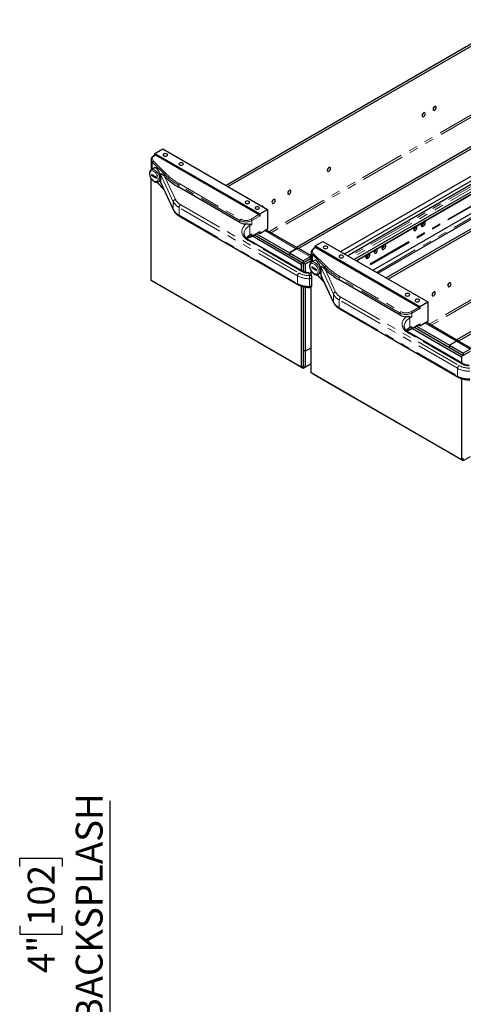
# Model space of a CAD drawing. Units: inches. Extents: x 1 to 135, y 1 to 86.
# Drawn here: x 67 to 77, y 51 to 73 of the extents above; entities that cross this region are included whole.
import ezdxf

# ---------------------------------------------------------------- set-up
doc = ezdxf.new("R2010")
doc.units = ezdxf.units.IN
doc.header["$LTSCALE"] = 4
doc.header["$MEASUREMENT"] = 0
doc.linetypes.add('PHANTOM', pattern=[0.5, 0.25, -0.05, 0.05, -0.05, 0.05, -0.05])
doc.layers.add('DIM', color=12, linetype='Continuous')
doc.styles.add('SLDTEXTSTYLE2', font='TXT', dxfattribs={"width": 0.75})
doc.dimstyles.new('SLDDIMSTYLE0', dxfattribs={"dimtxt": 0.6, "dimasz": 0.52, "dimexe": 0, "dimexo": 0.0625, "dimgap": 0.15, "dimtad": 1, "dimdec": 6, "dimrnd": 1e-09, "dimzin": 12, "dimdsep": 46, "dimlunit": 5, "dimtxsty": 'SLDTEXTSTYLE2', "dimsah": 1, "dimcen": 0.09, "dimadec": 0, "dimazin": 3, "dimtfac": 1, "dimtdec": 6, "dimtofl": 0, "dimtmove": 0, "dimatfit": 3, "dimfxl": 1, "dimfrac": 2, "dimtolj": 1, "dimtzin": 12, "dimarcsym": 0})

# ---------------------------------------------------------------- blocks, each defined once
blk = doc.blocks.new('_D_12')
at = {"layer": 'DIM'}
for p, q in [((69.495, 50.291), (69.495, 55.695)), ((67.469, 54.23), (67.469, 54.413)), ((67.469, 54.413), (68.421, 54.413)), ((68.421, 54.413), (68.421, 54.23)), ((67.469, 52.9), (67.469, 52.717)), ((68.421, 52.717), (68.421, 52.9)), ((67.469, 52.717), (68.421, 52.717)), ((75.054, 50.291), (68.995, 50.291)), ((69.495, 46.279), (69.495, 50.291))]:
    blk.add_line(p, q, dxfattribs=at)
for points in [[(69.495, 50.291), (69.415, 49.771), (69.575, 49.771)], [(69.495, 46.279), (69.575, 46.799), (69.415, 46.799)]]:
    blk.add_solid(points, dxfattribs=at)
at = {"layer": 'DIM', "char_height": 0.6, "attachment_point": 1, "rotation": 90, "style": 'SLDTEXTSTYLE2'}
for s, insert in [('BACKSPLASH', (68.722, 50.744)), ('102', (67.648, 52.9)), ('4"', (67.648, 51.843))]:
    blk.add_mtext(s, dxfattribs=dict(at, insert=insert))

msp = doc.modelspace()

# ---------------------------------------------------------------- linework, layer by layer
at = {"color": 7, "linetype": 'Continuous', "lineweight": 25}
for p, q in [((78.4987582, 73.1498582), (72.0835896, 69.4464602)), ((78.5797809, 73.1456061), (72.1277838, 69.4209474)), ((80.5421953, 72.0333615), (73.6586642, 68.0595836)), ((80.5863894, 72.0078487), (73.7028559, 68.0340694)), ((80.9231863, 71.5898718), (74.6469379, 67.9666707)), ((82.0784863, 71.0833252), (75.6633177, 67.3799271)), ((82.159509, 71.079073), (75.7075119, 67.3544144)), ((70.4933663, 70.1603745), (70.6701429, 70.2624256)), ((70.6701429, 70.2624256), (73.0124342, 68.9102496)), ((70.4076004, 70.0211181), (70.4076445, 70.0234647)), ((70.4076004, 70.0211181), (70.4076004, 69.7932058)), ((70.4985449, 70.1269109), (70.4676966, 70.1091025)), ((70.4933663, 70.1603745), (72.8356575, 68.8081986)), ((70.4933663, 70.1239213), (70.4933663, 70.1603745)), ((70.5110439, 70.1256732), (72.8179798, 68.7939075)), ((84.1219233, 69.9668284), (77.2383923, 65.9930506)), ((70.481535, 69.836938), (70.4108282, 69.7961198)), ((84.1661175, 69.9413157), (77.282584, 65.9675364)), ((70.4049729, 67.3226541), (70.4049729, 69.6057707)), ((70.4182362, 69.6914166), (70.4182362, 69.6710031)), ((70.5243022, 69.630186), (70.4182362, 69.6914166)), ((70.4359167, 69.6812099), (70.4182362, 69.6710031)), ((70.4182362, 69.6710031), (70.5243022, 69.6097725)), ((70.5243022, 69.6097725), (70.5243022, 69.630186)), ((70.5670655, 69.5254795), (70.5654483, 69.5245838)), ((70.5670655, 69.5254795), (70.5959086, 69.5421303)), ((70.6196028, 69.6954194), (70.6196028, 69.608662)), ((70.6196028, 69.608662), (70.6196028, 69.5219045)), ((70.7120941, 69.6437283), (70.7161788, 69.6397)), ((77.8134722, 69.6926211), (74.7353262, 67.9156452)), ((77.8872458, 69.6559666), (74.8039602, 67.8760237)), ((77.974551, 69.5378829), (74.9498873, 67.7917817)), ((70.5340761, 69.5162168), (70.6923282, 69.3579818)), ((70.6254898, 69.5019829), (70.9067493, 68.8960185)), ((72.3937157, 68.6173488), (71.0299314, 69.4046447)), ((77.974551, 69.484291), (74.9963043, 67.7649858)), ((74.9965461, 67.7648462), (77.974551, 69.4840118)), ((72.8356575, 68.8081986), (73.0124342, 68.9102496)), ((73.0124342, 68.9102496), (73.0124342, 68.477483)), ((77.974551, 69.0532789), (75.3696122, 67.5494797)), ((75.4755538, 67.4883209), (77.8953066, 68.8852144)), ((71.0435727, 68.7573107), (73.6894645, 67.2298698)), ((72.8356575, 68.8081986), (72.8356575, 68.7632889)), ((72.8356575, 68.375432), (73.0124342, 68.477483)), ((73.7001134, 68.0356555), (72.9735985, 68.4550636)), ((76.4951068, 68.6253421), (76.4948824, 68.6298173)), ((72.4865596, 68.3744223), (72.4865458, 68.3724197)), ((73.8013323, 67.5257075), (72.6043292, 68.2167227)), ((72.6146866, 68.336667), (72.6588808, 68.3621798)), ((72.6537021, 68.3068446), (72.8304788, 68.4088956)), ((72.6714924, 68.3171147), (73.7637301, 67.6865793)), ((72.7156866, 68.3426275), (73.8079243, 67.7120921)), ((72.7156891, 68.3426289), (73.4985626, 67.8906857)), ((72.7598905, 68.3681458), (73.4985626, 67.9417195)), ((72.8356575, 68.375432), (72.8040846, 68.3936586)), ((72.8356575, 68.4203417), (72.8356575, 68.375432)), ((73.4985626, 67.9417195), (73.6532422, 68.0310141)), ((73.6532422, 68.0310112), (73.4985626, 67.9417166)), ((73.9873285, 67.8698469), (73.7001134, 68.0356526)), ((74.078273, 68.0603779), (74.0474246, 68.0425695)), ((74.0730943, 68.0938415), (74.249871, 68.1958925)), ((74.0730943, 68.0938415), (76.4153855, 66.7416656)), ((74.0730943, 68.0573883), (74.0730943, 68.0938415)), ((74.090772, 68.0591402), (76.3977079, 66.7273745)), ((74.249871, 68.1958925), (76.5921622, 66.8437166)), ((75.6112234, 68.115087), (75.6109989, 68.1195622)), ((73.4985626, 67.9417195), (73.4985626, 67.8906857)), ((73.4985626, 67.9417166), (73.4985626, 67.8906828)), ((73.4985626, 67.9417166), (73.8079193, 67.7631288)), ((73.4985626, 67.8906828), (73.8079193, 67.712095)), ((73.9625989, 67.8524234), (73.8079193, 67.7631288)), ((73.9625989, 67.8013896), (73.8079193, 67.712095)), ((73.984701, 67.8141431), (73.8079243, 67.7120921)), ((73.9873285, 67.7646344), (73.852116, 67.6865779)), ((73.9625989, 67.8524234), (73.9625989, 67.8013896)), ((73.9626014, 67.8013853), (73.9656482, 67.8011722)), ((73.9873285, 67.7871106), (73.9626039, 67.8013838)), ((73.9736487, 67.8205235), (73.984701, 67.8141431)), ((73.984701, 67.8141418), (73.9873285, 67.8156587)), ((73.984701, 67.8141431), (73.984701, 67.8013841)), ((73.9873285, 67.9545851), (73.9873725, 67.9569317)), ((73.9873285, 67.9545851), (73.9873285, 67.7266727)), ((74.0612631, 67.7704049), (73.9905563, 67.7295868)), ((75.0027614, 67.7684342), (75.0028751, 67.7611925)), ((75.25767, 67.910985), (75.2574455, 67.9154602)), ((73.8079243, 67.7120921), (73.7637301, 67.6865793)), ((73.7637301, 67.6865793), (73.7637301, 67.5474148)), ((73.8079193, 67.7631288), (73.8079193, 67.712095)), ((73.8079243, 67.7120921), (73.8079243, 67.5225006)), ((73.852116, 67.6865779), (73.8079243, 67.7120892)), ((73.852116, 67.6865779), (73.852116, 67.5048121)), ((73.9979642, 67.6248836), (73.9979642, 67.6044701)), ((74.1040303, 67.563653), (73.9979642, 67.6248836)), ((74.0156448, 67.6146768), (73.9979642, 67.6044701)), ((73.9979642, 67.6044701), (74.1040303, 67.5432395)), ((74.1040303, 67.5432395), (74.1040303, 67.563653)), ((74.1993309, 67.6288864), (74.1993309, 67.5421289)), ((74.2918222, 67.5771953), (74.2959069, 67.573167)), ((73.9986147, 67.4063787), (73.9831681, 67.4569504)), ((73.984701, 67.4519317), (73.984701, 67.5392376)), ((74.0007956, 67.2182579), (74.0007956, 67.3917728)), ((74.1138042, 67.4496838), (74.2720563, 67.2914488)), ((74.1467936, 67.4589465), (74.1451763, 67.4580508)), ((74.1467936, 67.4589465), (74.1756367, 67.4755973)), ((74.1993309, 67.5421289), (74.1993309, 67.4553715)), ((74.2052179, 67.4354498), (74.4864774, 66.8294855)), ((75.9734438, 66.5508157), (74.6096595, 67.3381117)), ((73.7637301, 65.3836849), (70.4049729, 67.3226541)), ((70.4491721, 67.2971302), (70.4491721, 67.2971385)), ((70.7585288, 67.1185424), (70.4491721, 67.2971302)), ((70.7585288, 67.1185395), (70.7585288, 67.1185506)), ((70.7585288, 67.1185424), (70.7585288, 67.1185506)), ((73.4985626, 65.5367516), (70.7585288, 67.1185395)), ((73.7637301, 67.1971709), (73.7637301, 65.3836849)), ((73.8079243, 67.1844222), (73.8079243, 65.7664342)), ((73.8079243, 67.1844222), (73.8079243, 65.4091976)), ((73.8521185, 67.1756763), (73.8521185, 65.7409215)), ((73.984701, 65.2561211), (73.984701, 67.1815098)), ((74.6233008, 66.6907776), (77.2691926, 65.1633368)), ((76.4153855, 66.7416656), (76.5921622, 66.8437166)), ((76.4153855, 66.7416656), (76.4153855, 66.6967558)), ((76.5921622, 66.8437166), (76.5921622, 66.41095)), ((76.0662876, 66.3078893), (76.0662739, 66.3058867)), ((76.1944147, 66.270134), (76.2386089, 66.2956467)), ((76.2334302, 66.2403116), (76.4102069, 66.3423626)), ((76.2512205, 66.2505817), (77.3434582, 65.6200463)), ((76.2954147, 66.2760945), (77.3876524, 65.6455591)), ((76.2954172, 66.2760959), (77.0782907, 65.8241527)), ((76.3396185, 66.3016128), (77.0782907, 65.8751865)), ((76.4153855, 66.3088989), (76.3838127, 66.3271256)), ((76.4153855, 66.3088989), (76.5921622, 66.41095)), ((76.4153855, 66.3538087), (76.4153855, 66.3088989)), ((77.2798415, 65.9691225), (76.5533266, 66.3885306)), ((77.3810604, 65.4591745), (76.1840573, 66.1501896)), ((73.8521185, 65.7409215), (73.984701, 65.8174597)), ((77.0782907, 65.8751865), (77.2329703, 65.9644811)), ((77.2329703, 65.9644782), (77.0782907, 65.8751836)), ((77.0782907, 65.8751865), (77.0782907, 65.8241527)), ((77.0782907, 65.8751836), (77.0782907, 65.8241498)), ((77.0782907, 65.8751836), (77.3876474, 65.6965957)), ((77.0782907, 65.8241498), (77.3876474, 65.6455619)), ((77.5670566, 65.8033138), (77.2798415, 65.9691196)), ((77.542327, 65.7858904), (77.3876474, 65.6965957)), ((73.8521185, 65.7409215), (73.8079243, 65.7664342)), ((73.852116, 65.7409229), (73.8079243, 65.7664342)), ((73.852116, 65.7409229), (73.852116, 65.3836892)), ((77.3876524, 65.6455591), (77.3434582, 65.6200463)), ((77.3434582, 65.6200463), (77.3434582, 65.4808818)), ((77.542327, 65.7348566), (77.3876474, 65.6455619)), ((77.3876474, 65.6965957), (77.3876474, 65.6455619)), ((73.4985626, 65.5367516), (73.4985626, 65.5367628)), ((73.4985626, 65.5367545), (73.4985626, 65.5367628)), ((73.8079193, 65.3581667), (73.4985626, 65.5367545)), ((73.4985651, 65.5367531), (73.4985626, 65.5367516)), ((73.8079243, 65.4091976), (73.7637301, 65.3836849)), ((73.9625989, 65.4474613), (73.8079193, 65.3581667)), ((73.8079193, 65.3581667), (73.8079193, 65.4091947)), ((73.852116, 65.3836892), (73.8079243, 65.4092005)), ((73.8079268, 65.4091991), (73.8079243, 65.4091976)), ((73.984701, 65.4602289), (73.852116, 65.3836892)), ((73.9625989, 65.4474613), (73.9625989, 65.4474696)), ((77.3434582, 63.3171518), (73.984701, 65.2561211)), ((74.0289002, 65.2305972), (74.0289002, 65.2306054)), ((74.3382569, 65.0520093), (74.0289002, 65.2305972)), ((77.3434582, 65.1306378), (77.3434582, 63.3171518)), ((74.3382569, 65.0520064), (74.3382569, 65.0520176)), ((74.3382569, 65.0520093), (74.3382569, 65.0520176)), ((77.0782907, 63.4702186), (74.3382569, 65.0520064)), ((77.0782907, 63.4702186), (77.0782907, 63.4702298)), ((77.0782907, 63.4702215), (77.0782907, 63.4702298)), ((77.3876474, 63.2916337), (77.0782907, 63.4702215)), ((77.0782932, 63.47022), (77.0782907, 63.4702186)), ((77.542327, 63.3809283), (77.3876474, 63.2916337)), ((77.3876524, 63.3426646), (77.3434582, 63.3171518)), ((77.3876474, 63.2916337), (77.3876474, 63.3426617))]:
    msp.add_line(p, q, dxfattribs=at)
at = {"color": 8, "linetype": 'PHANTOM', "lineweight": 18}
for p, q in [((79.4647785, 72.1191111), (73.0456865, 68.4134481)), ((79.4868756, 72.0808378), (73.0898842, 68.3879333)), ((70.7120941, 69.6876542), (70.4327206, 69.9669974)), ((70.4327206, 69.9669974), (70.4327206, 69.808758)), ((70.4543713, 69.994627), (70.7337448, 69.7152838)), ((70.5110439, 70.1256732), (70.4801955, 70.1078648)), ((83.0445066, 70.0525781), (76.6254146, 66.3469151)), ((83.0666037, 70.0143048), (76.6696123, 66.3214003)), ((70.9038058, 69.0831133), (70.6196028, 69.6954194)), ((70.7120941, 69.6876542), (70.7120941, 69.6437283)), ((70.7161788, 69.6397), (70.9521021, 69.131411)), ((77.9207647, 69.6322826), (74.8412328, 67.8545066)), ((77.9653391, 69.6017419), (74.8899719, 67.8263702)), ((70.5397817, 69.5170009), (70.6867079, 69.3700905)), ((70.6196028, 69.5219045), (70.9038058, 68.9095984)), ((72.3937157, 68.6612378), (71.0299314, 69.4485338)), ((71.0299314, 69.4485338), (71.0299314, 69.4046447)), ((71.0476091, 69.4791524), (72.4113934, 68.6918565)), ((77.904436, 69.1914282), (75.2149009, 67.6387927)), ((77.9061636, 69.1827947), (75.2232424, 67.6339772)), ((77.9108669, 69.1693398), (75.2372475, 67.6258922)), ((70.9038058, 69.0831133), (70.9038058, 68.9095984)), ((73.6791072, 67.426277), (71.0332153, 68.9537178)), ((71.0332153, 68.9537178), (71.0332153, 68.7802029)), ((71.0685707, 69.0149551), (73.7144625, 67.4875143)), ((75.4480875, 67.5041769), (77.8544003, 68.8933117)), ((71.0332153, 68.7802029), (73.6791072, 67.2527621)), ((72.3937157, 68.6612378), (72.3937157, 68.6173488)), ((72.6412031, 68.6918565), (72.8179798, 68.7939075)), ((72.8356575, 68.7632889), (72.6588808, 68.6612378)), ((72.6588808, 68.6612378), (72.6588808, 68.5765217)), ((72.6588808, 68.5765217), (72.6146866, 68.551009)), ((72.6146866, 68.551009), (72.6146866, 68.336667)), ((72.9461429, 68.4392139), (73.6532422, 68.0310141)), ((73.7763343, 67.5232321), (72.5793313, 68.2142473)), ((72.6588808, 68.3182907), (72.8356575, 68.4203417)), ((72.6588808, 68.3621798), (72.6588808, 68.3182907)), ((73.6532422, 68.0310112), (73.6532422, 68.0310141)), ((73.6532422, 68.0310112), (73.9625989, 67.8524234)), ((74.090772, 68.0591402), (74.0599236, 68.0413318)), ((74.2918222, 67.6211212), (74.0124487, 67.9004644)), ((74.0124487, 67.9004644), (74.0124487, 67.742225)), ((74.0340994, 67.928094), (74.3134729, 67.6487508)), ((74.4835339, 67.0165803), (74.1993309, 67.6288864)), ((74.2918222, 67.6211212), (74.2918222, 67.5771953)), ((74.2959069, 67.573167), (74.5318302, 67.064878)), ((73.6791072, 67.426277), (73.6791072, 67.2527621)), ((73.9507956, 67.4325999), (73.935349, 67.4831715)), ((73.9517992, 67.1893993), (73.9517992, 67.3629143)), ((74.1195097, 67.4504678), (74.266436, 67.3035575)), ((74.1993309, 67.4553715), (74.4835339, 66.8430654)), ((75.9734438, 66.5947048), (74.6096595, 67.3820008)), ((74.6096595, 67.3820008), (74.6096595, 67.3381117)), ((74.6273371, 67.4126194), (75.9911215, 66.6253234)), ((74.4835339, 67.0165803), (74.4835339, 66.8430654)), ((77.2588352, 65.359744), (74.6129434, 66.8871848)), ((74.6129434, 66.8871848), (74.6129434, 66.7136699)), ((74.6482988, 66.9484221), (77.2941906, 65.4209812)), ((74.6129434, 66.7136699), (77.2588352, 65.1862291)), ((76.2209312, 66.6253234), (76.3977079, 66.7273745)), ((76.4153855, 66.6967558), (76.2386089, 66.5947048)), ((75.9734438, 66.5947048), (75.9734438, 66.5508157)), ((76.2386089, 66.5099887), (76.1944147, 66.484476)), ((76.1944147, 66.484476), (76.1944147, 66.270134)), ((76.2386089, 66.5947048), (76.2386089, 66.5099887)), ((76.2386089, 66.2517577), (76.4153855, 66.3538087)), ((76.2386089, 66.2956467), (76.2386089, 66.2517577)), ((76.525871, 66.3726808), (77.2329703, 65.9644811)), ((77.3560624, 65.4566991), (76.1590593, 66.1477142)), ((77.2329703, 65.9644782), (77.2329703, 65.9644811)), ((77.2329703, 65.9644782), (77.542327, 65.7858904)), ((77.2588352, 65.359744), (77.2588352, 65.1862291))]:
    msp.add_line(p, q, dxfattribs=at)
at = {"color": 7, "linetype": 'Continuous', "lineweight": 25, "flags": 128}
for points in [[(76.5037689, 70.9875103), (76.5173664, 70.9984833), (76.5288939, 71.0140324), (76.5365963, 71.0317903), (76.539301, 71.0490537), (76.5365963, 71.0631942), (76.5288939, 71.0720592), (76.5173664, 71.074299), (76.5037689, 71.0695726), (76.4901713, 71.0585996), (76.4786439, 71.0430505), (76.4709415, 71.0252925), (76.4682368, 71.0080292), (76.4709415, 70.9938886), (76.4786439, 70.9850237), (76.4901713, 70.9827839), (76.5037689, 70.9875103)], [(76.7477207, 71.1283407), (76.7613183, 71.1393137), (76.7728457, 71.1548628), (76.7805481, 71.1726207), (76.7832528, 71.1898841), (76.7805481, 71.2040246), (76.7728457, 71.2128896), (76.7613183, 71.2151294), (76.7477207, 71.210403), (76.7341232, 71.19943), (76.7225957, 71.1838809), (76.7148933, 71.1661229), (76.7121886, 71.1488596), (76.7148933, 71.134719), (76.7225957, 71.1258541), (76.7341232, 71.1236143), (76.7477207, 71.1283407)], [(70.6900303, 70.1488938), (70.6791917, 70.1395295), (70.6753857, 70.1284836), (70.6791917, 70.1174377), (70.6900303, 70.1080734), (70.7062515, 70.1018164), (70.7253857, 70.0996192), (70.7445198, 70.1018164), (70.760741, 70.1080734), (70.7715796, 70.1174377), (70.7753857, 70.1284836), (70.7715796, 70.1395295), (70.760741, 70.1488938), (70.7445198, 70.1551508), (70.7253857, 70.157348), (70.7062515, 70.1551508), (70.6900303, 70.1488938)], [(71.0435837, 69.9447918), (71.0327451, 69.9354275), (71.0289391, 69.9243816), (71.0327451, 69.9133357), (71.0435837, 69.9039714), (71.0598049, 69.8977144), (71.0789391, 69.8955172), (71.0980732, 69.8977144), (71.1142944, 69.9039714), (71.125133, 69.9133357), (71.1289391, 69.9243816), (71.125133, 69.9354275), (71.1142944, 69.9447918), (71.0980732, 69.9510488), (71.0789391, 69.953246), (71.0598049, 69.9510488), (71.0435837, 69.9447918)], [(74.3824486, 69.7628981), (74.3960461, 69.7738711), (74.4075736, 69.7894202), (74.4152759, 69.8071782), (74.4179807, 69.8244415), (74.4152759, 69.8385821), (74.4075736, 69.8474471), (74.3960461, 69.8496868), (74.3824486, 69.8449605), (74.368851, 69.8339874), (74.3573236, 69.8184383), (74.3496212, 69.8006804), (74.3469164, 69.783417), (74.3496212, 69.7692765), (74.3573236, 69.7604115), (74.368851, 69.7581717), (74.3824486, 69.7628981)], [(73.4985651, 69.252643), (73.5121626, 69.263616), (73.5236901, 69.2791651), (73.5313925, 69.2969231), (73.5340972, 69.3141865), (73.5313925, 69.328327), (73.5236901, 69.337192), (73.5121626, 69.3394318), (73.4985651, 69.3347054), (73.4849675, 69.3237324), (73.4734401, 69.3081833), (73.4657377, 69.2904253), (73.463033, 69.273162), (73.4657377, 69.2590214), (73.4734401, 69.2501564), (73.4849675, 69.2479166), (73.4985651, 69.252643)], [(72.5240885, 69.0901145), (72.5132499, 69.0807503), (72.5094439, 69.0697043), (72.5132499, 69.0586584), (72.5240885, 69.0492941), (72.5403097, 69.0430371), (72.5594439, 69.0408399), (72.5785781, 69.0430371), (72.5947992, 69.0492941), (72.6056379, 69.0586584), (72.6094439, 69.0697043), (72.6056379, 69.0807503), (72.5947992, 69.0901145), (72.5785781, 69.0963715), (72.5594439, 69.0985687), (72.5403097, 69.0963715), (72.5240885, 69.0901145)], [(73.1450117, 69.048541), (73.1586092, 69.059514), (73.1701367, 69.0750631), (73.1778391, 69.0928211), (73.1805438, 69.1100844), (73.1778391, 69.124225), (73.1701367, 69.13309), (73.1586092, 69.1353297), (73.1450117, 69.1306034), (73.1314141, 69.1196303), (73.1198867, 69.1040812), (73.1121843, 69.0863233), (73.1094796, 69.0690599), (73.1121843, 69.0549194), (73.1198867, 69.0460544), (73.1314141, 69.0438146), (73.1450117, 69.048541)], [(72.7450594, 68.9625508), (72.7342208, 68.9531865), (72.7304147, 68.9421406), (72.7342208, 68.9310946), (72.7450594, 68.9217304), (72.7612806, 68.9154733), (72.7804147, 68.9132762), (72.7995489, 68.9154733), (72.8157701, 68.9217304), (72.8266087, 68.9310946), (72.8304147, 68.9421406), (72.8266087, 68.9531865), (72.8157701, 68.9625508), (72.7995489, 68.9688078), (72.7804147, 68.9710049), (72.7612806, 68.9688078), (72.7450594, 68.9625508)], [(76.4924552, 68.5327732), (76.507379, 68.5442643), (76.5206856, 68.5602617), (76.530933, 68.5790318), (76.5370107, 68.5985405), (76.5382601, 68.6166739), (76.5345459, 68.6314669), (76.5262705, 68.6413164), (76.5199077, 68.6442641)], [(76.3156785, 68.4423579), (76.3294113, 68.4534401), (76.3410535, 68.4691439), (76.3488325, 68.4870786), (76.3515642, 68.5045137), (76.3488325, 68.518795), (76.3410535, 68.5277481), (76.3294113, 68.5300102), (76.3156785, 68.5252368), (76.3019456, 68.5141546), (76.2903035, 68.4984508), (76.2825245, 68.4805161), (76.2797928, 68.463081), (76.2825245, 68.4487998), (76.2903035, 68.4398466), (76.3019456, 68.4375845), (76.3156785, 68.4423579)], [(76.4650027, 68.6125681), (76.4586399, 68.602274), (76.4503645, 68.58287), (76.4466502, 68.5637886), (76.4478997, 68.5470978), (76.4539774, 68.5346063), (76.4642248, 68.5276676), (76.4775314, 68.5270336), (76.4924552, 68.5327732)], [(74.2697584, 68.0823608), (74.2589198, 68.0729965), (74.2551137, 68.0619506), (74.2589198, 68.0509046), (74.2697584, 68.0415404), (74.2859796, 68.0352834), (74.3051137, 68.0330862), (74.3242479, 68.0352834), (74.3404691, 68.0415404), (74.3513077, 68.0509046), (74.3551137, 68.0619506), (74.3513077, 68.0729965), (74.3404691, 68.0823608), (74.3242479, 68.0886178), (74.3051137, 68.090815), (74.2859796, 68.0886178), (74.2697584, 68.0823608)], [(75.431795, 67.9321028), (75.4455279, 67.943185), (75.45717, 67.9588888), (75.464949, 67.9768235), (75.4676807, 67.9942586), (75.464949, 68.0085399), (75.45717, 68.0174931), (75.4455279, 68.0197552), (75.431795, 68.0149817), (75.4180622, 68.0038995), (75.40642, 67.9881957), (75.398641, 67.9702611), (75.3959093, 67.9528259), (75.398641, 67.9385447), (75.40642, 67.9295915), (75.4180622, 67.9273294), (75.431795, 67.9321028)], [(75.5811192, 68.102313), (75.5747564, 68.092019), (75.566481, 68.0726149), (75.5627668, 68.0535336), (75.5640162, 68.0368428), (75.5700939, 68.0243512), (75.5803413, 68.0174125), (75.5936479, 68.0167786), (75.6085717, 68.0225181)], [(75.6085717, 68.0225181), (75.6234955, 68.0340092), (75.6368021, 68.0500066), (75.6470495, 68.0687767), (75.6531272, 68.0882855), (75.6543767, 68.1064189), (75.6506624, 68.1212118), (75.642387, 68.1310613), (75.6360242, 68.134009)], [(74.6233118, 67.8782587), (74.6124732, 67.8688945), (74.6086671, 67.8578485), (74.6124732, 67.8468026), (74.6233118, 67.8374383), (74.639533, 67.8311813), (74.6586671, 67.8289842), (74.6778013, 67.8311813), (74.6940225, 67.8374383), (74.7048611, 67.8468026), (74.7086671, 67.8578485), (74.7048611, 67.8688945), (74.6940225, 67.8782587), (74.6778013, 67.8845158), (74.6586671, 67.8867129), (74.639533, 67.8845158), (74.6233118, 67.8782587)], [(75.2275658, 67.898211), (75.221203, 67.8879169), (75.2129276, 67.8685129), (75.2092134, 67.8494315), (75.2104628, 67.8327407), (75.2165405, 67.8202492), (75.2267879, 67.8133105), (75.2400945, 67.8126765), (75.2550183, 67.8184161)], [(75.2550183, 67.8184161), (75.2699421, 67.8299072), (75.2832487, 67.8459046), (75.2934961, 67.8646747), (75.2995738, 67.8841834), (75.3008233, 67.9023168), (75.297109, 67.9171098), (75.2888336, 67.9269593), (75.2824708, 67.929907)], [(77.0782932, 67.18611), (77.0918907, 67.197083), (77.1034182, 67.2126321), (77.1111205, 67.2303901), (77.1138253, 67.2476534), (77.1111205, 67.261794), (77.1034182, 67.2706589), (77.0918907, 67.2728987), (77.0782932, 67.2681723), (77.0646956, 67.2571993), (77.0531682, 67.2416502), (77.0454658, 67.2238923), (77.042761, 67.2066289), (77.0454658, 67.1924884), (77.0531682, 67.1836234), (77.0646956, 67.1813836), (77.0782932, 67.18611)], [(76.1038166, 67.0235815), (76.092978, 67.0142172), (76.089172, 67.0031713), (76.092978, 66.9921254), (76.1038166, 66.9827611), (76.1200378, 66.9765041), (76.139172, 66.9743069), (76.1583061, 66.9765041), (76.1745273, 66.9827611), (76.1853659, 66.9921254), (76.189172, 67.0031713), (76.1853659, 67.0142172), (76.1745273, 67.0235815), (76.1583061, 67.0298385), (76.139172, 67.0320357), (76.1200378, 67.0298385), (76.1038166, 67.0235815)], [(76.3247875, 66.8960177), (76.3139489, 66.8866535), (76.3101428, 66.8756075), (76.3139489, 66.8645616), (76.3247875, 66.8551973), (76.3410087, 66.8489403), (76.3601428, 66.8467431), (76.379277, 66.8489403), (76.3954982, 66.8551973), (76.4063368, 66.8645616), (76.4101428, 66.8756075), (76.4063368, 66.8866535), (76.3954982, 66.8960177), (76.379277, 66.9022747), (76.3601428, 66.9044719), (76.3410087, 66.9022747), (76.3247875, 66.8960177)], [(76.7247398, 66.982008), (76.7383373, 66.992981), (76.7498648, 67.0085301), (76.7575672, 67.026288), (76.7602719, 67.0435514), (76.7575672, 67.0576919), (76.7498648, 67.0665569), (76.7383373, 67.0687967), (76.7247398, 67.0640703), (76.7111422, 67.0530973), (76.6996148, 67.0375482), (76.6919124, 67.0197902), (76.6892076, 67.0025269), (76.6919124, 66.9883863), (76.6996148, 66.9795214), (76.7111422, 66.9772816), (76.7247398, 66.982008)]]:
    msp.add_lwpolyline(points, dxfattribs=at)
at = {"color": 8, "linetype": 'PHANTOM', "lineweight": 18, "flags": 128}
for points in [[(70.4801955, 70.1078648), (70.4630128, 70.0961735), (70.4493586, 70.0830224), (70.4395976, 70.0687631), (70.4339906, 70.0537762), (70.4326874, 70.0384623), (70.4357228, 70.0232304), (70.4430157, 70.0084874), (70.4543713, 69.994627)], [(70.4712692, 69.5434236), (70.4926721, 69.5339567), (70.5129212, 69.5307779), (70.5309248, 69.5340583), (70.5457124, 69.5436213), (70.5564868, 69.5589512), (70.562667, 69.5792217), (70.5639199, 69.6033399), (70.560178, 69.6300056), (70.551643, 69.6577812), (70.5387751, 69.6851694), (70.5222679, 69.7106937), (70.5030113, 69.732978), (70.4820435, 69.750821), (70.4604948, 69.7632608), (70.439527, 69.7696267), (70.4202705, 69.7695755), (70.4037632, 69.7631101), (70.3908953, 69.7505789), (70.3823603, 69.7326575), (70.3786184, 69.7103121), (70.3798714, 69.6847473), (70.3860516, 69.6573414), (70.3968259, 69.6295717), (70.4116135, 69.6029353), (70.4296171, 69.5788683), (70.4498662, 69.558668), (70.4712692, 69.5434236)], [(70.4113156, 69.7963977), (70.4129661, 69.7972882), (70.4319856, 69.8030044), (70.4536687, 69.8020712), (70.4770013, 69.7945323), (70.5008924, 69.7807402), (70.524225, 69.7613399), (70.545908, 69.7372384), (70.5649276, 69.7095627), (70.5803944, 69.6796069), (70.5915852, 69.6487717), (70.5979768, 69.6184989), (70.5992702, 69.590204), (70.5954051, 69.5652102), (70.586562, 69.5446859), (70.5731546, 69.5295911), (70.5670655, 69.5254795)], [(70.9067526, 68.8960115), (70.9047338, 68.901777), (70.9038058, 68.9095984)], [(72.5793313, 68.2142473), (72.5403969, 68.2396091), (72.5070253, 68.2674886), (72.4797004, 68.2974816), (72.4588185, 68.3291531), (72.4446823, 68.362044), (72.4374967, 68.3956774), (72.4373661, 68.4295655), (72.4442922, 68.4632169), (72.4581746, 68.4961438), (72.478812, 68.5278687), (72.5059053, 68.5579316), (72.5390615, 68.5858967)], [(72.6146866, 68.551009), (72.5769537, 68.5261706), (72.5451597, 68.4987014), (72.5198485, 68.4690715), (72.5014533, 68.4377879), (72.4902887, 68.4053858), (72.4865596, 68.3744223)], [(74.0599236, 68.0413318), (74.0427409, 68.0296404), (74.0290867, 68.0164894), (74.0193257, 68.00223), (74.0137187, 67.9872432), (74.0124155, 67.9719293), (74.0154509, 67.9566974), (74.0227438, 67.9419543), (74.0340994, 67.928094)], [(74.0509972, 67.4768905), (74.0724002, 67.4674237), (74.0926493, 67.4642448), (74.1106529, 67.4675253), (74.1254405, 67.4770883), (74.1362148, 67.4924182), (74.1423951, 67.5126887), (74.143648, 67.5368068), (74.1399061, 67.5634725), (74.1313711, 67.5912482), (74.1185032, 67.6186364), (74.1019959, 67.6441607), (74.0827394, 67.666445), (74.0617716, 67.684288), (74.0402229, 67.6967277), (74.0192551, 67.7030936), (73.9999985, 67.7030425), (73.9834913, 67.6965771), (73.9706234, 67.6840459), (73.9620884, 67.6661245), (73.9583465, 67.6437791), (73.9595994, 67.6182143), (73.9657797, 67.5908083), (73.976554, 67.5630386), (73.9913416, 67.5364023), (74.0093452, 67.5123353), (74.0295943, 67.492135), (74.0509972, 67.4768905)], [(73.9910437, 67.7298647), (73.9926941, 67.7307552), (74.0117137, 67.7364713), (74.0333967, 67.7355381), (74.0567293, 67.7279993), (74.0806205, 67.7142072), (74.1039531, 67.6948068), (74.1256361, 67.6707053), (74.1446557, 67.6430296), (74.1601225, 67.6130738), (74.1713133, 67.5822386), (74.1777049, 67.5519659), (74.1789983, 67.523671), (74.1751332, 67.4986771), (74.1662901, 67.4781529), (74.1528827, 67.463058), (74.1467936, 67.4589465)], [(74.0007956, 67.3917728), (74.0007533, 67.3905861), (73.9991562, 67.3844422), (73.9953187, 67.3786378), (73.9894184, 67.373442), (73.9817289, 67.3690954), (73.9726063, 67.3657994), (73.9624732, 67.3637067), (73.9517992, 67.3629143)], [(74.0007956, 67.2182579), (74.0007533, 67.2170712), (73.9991562, 67.2109273), (73.9953187, 67.2051229), (73.9894184, 67.1999271), (73.9817289, 67.1955805), (73.9726063, 67.1922845), (73.9624732, 67.1901918), (73.9517992, 67.1893993)], [(74.4864807, 66.8294785), (74.4844619, 66.835244), (74.4835339, 66.8430654)], [(76.1590593, 66.1477142), (76.1201249, 66.173076), (76.0867534, 66.2009556), (76.0594285, 66.2309486), (76.0385466, 66.2626201), (76.0244104, 66.295511), (76.0172248, 66.3291443), (76.0170941, 66.3630324), (76.0240202, 66.3966839), (76.0379027, 66.4296108), (76.0585401, 66.4613357), (76.0856334, 66.4913986), (76.1187896, 66.5193636)], [(76.1944147, 66.484476), (76.1566818, 66.4596375), (76.1248878, 66.4321684), (76.0995766, 66.4025385), (76.0811813, 66.3712549), (76.0700168, 66.3388528), (76.0662876, 66.3078893)]]:
    msp.add_lwpolyline(points, dxfattribs=at)
at = {"color": 7, "linetype": 'Continuous', "lineweight": 25}
for centre, radius, start, end in [((76.657585, 71.2214061), 0.0821234, 313.06740491, 346.93797162), ((76.4136332, 71.0805757), 0.0821234, 313.06740443, 346.93797211), ((70.5037209, 70.1154512), 0.0125744, 54.38242252, 114.30711905), ((74.2923128, 69.8559635), 0.0821234, 313.06740491, 346.93797162), ((71.7859646, 70.7407269), 1.5351554, 225.82451046, 240.49628772), ((73.4084294, 69.3457084), 0.0821234, 313.06740475, 346.9379718), ((73.054876, 69.1416064), 0.0821234, 313.06740491, 346.93797162), ((72.8950542, 68.9628389), 0.0195434, 12.25269489, 107.75268165), ((72.7972771, 68.7615423), 0.0384201, 2.60547849, 57.39452166), ((72.5226101, 68.8614319), 0.2760259, 242.16255806, 273.41692387), ((76.2459419, 68.5240554), 0.0726756, 297.86497612, 2.14040041), ((76.4253848, 68.6255791), 0.0697224, 287.62305603, 359.80523455), ((76.4160995, 68.6303375), 0.089435, 290.88417416, 3.54518886), ((72.7660978, 68.0636239), 0.3122145, 119.00978552, 138.30248771), ((72.8237653, 68.4188276), 0.0119881, 304.05635081, 7.25582959), ((73.6807034, 67.9926815), 0.0471541, 65.69288095, 125.61757748), ((73.6807034, 67.9926786), 0.0471541, 65.69288095, 125.61757748), ((74.083449, 68.0489182), 0.0125744, 54.38242252, 114.30711905), ((75.3620584, 68.0138004), 0.0726756, 297.8649761, 2.14040043), ((75.5415014, 68.1153241), 0.0697224, 287.62305602, 359.80523455), ((75.5305857, 68.1211325), 0.0910045, 291.60752007, 2.82184298), ((75.0045256, 67.7477935), 0.031725, 349.86514196, 66.24401326), ((75.187948, 67.911222), 0.0697224, 287.62305601, 359.80523455), ((75.1770324, 67.9170305), 0.0910045, 291.60752007, 2.82184298), ((75.3656927, 68.6741939), 1.5351554, 225.82451046, 240.49628772), ((73.935349, 67.4423445), 0.05, 16.98478776, 88.7565953), ((73.9507956, 67.3917728), 0.05, 0, 16.98478776), ((73.9507956, 67.2182579), 0.05, 270.66400782, 0), ((76.9881574, 67.2791754), 0.0821234, 313.06740495, 346.93797159), ((76.4747823, 66.8963058), 0.0195434, 12.25269489, 107.75268165), ((76.634604, 67.0750734), 0.0821234, 313.06740485, 346.93797168), ((76.3770051, 66.6950093), 0.0384201, 2.60547849, 57.39452166), ((76.1023381, 66.7948988), 0.2760259, 242.16255806, 273.41692387), ((76.3458259, 65.9970909), 0.3122145, 119.00978552, 138.30248771), ((76.4034934, 66.3522946), 0.0119881, 304.05635071, 7.25582968), ((77.2604315, 65.9261485), 0.0471541, 65.69288095, 125.61757748), ((77.2604315, 65.9261456), 0.0471541, 65.69288095, 125.61757748)]:
    msp.add_arc(centre, radius, start, end, dxfattribs=at)
at = {"color": 8, "linetype": 'PHANTOM', "lineweight": 18}
for centre, radius, start, end in [((70.4831126, 70.0232771), 0.075543, 181.63768502, 228.15923787), ((70.4643797, 69.9644868), 0.0317585, 108.36942029, 175.4659076), ((70.4728722, 70.0976418), 0.0125755, 54.38376942, 114.29165802), ((70.7437532, 69.6851436), 0.0317585, 108.36942029, 175.4659076), ((71.7830014, 70.7803032), 1.5299425, 225.5757507, 240.51332751), ((71.7912657, 70.7942747), 1.5108182, 225.5757507, 240.51332751), ((71.0683118, 69.4467873), 0.0384201, 122.60547834, 177.39452151), ((70.9578008, 69.0774162), 0.0542947, 96.02479797, 173.97686525), ((71.1966892, 69.2595561), 0.2761232, 207.65112096, 242.35508749), ((71.1755693, 69.2254967), 0.3068036, 207.65112096, 242.35508749), ((71.1755693, 69.0519818), 0.3068036, 207.65112096, 242.35508749), ((71.1099761, 68.9502248), 0.0768402, 122.60547834, 177.39452151), ((71.0577154, 68.7774986), 0.0246489, 173.70115249, 234.98666712), ((72.4320961, 68.6594913), 0.0384201, 122.60547834, 177.39452151), ((72.5262982, 68.9171212), 0.2881916, 242.60967224, 297.39032776), ((72.5262982, 68.913622), 0.2497661, 242.60967224, 297.39032776), ((72.6205004, 68.6594913), 0.0384201, 2.60547849, 57.39452166), ((72.5454948, 68.5491001), 0.0692181, 1.58026136, 27.11741551), ((72.5341637, 68.5508076), 0.2638531, 273.04381359, 298.20815129), ((72.5939773, 68.1938032), 0.0251489, 65.69288095, 125.61757748), ((72.6463637, 68.3170591), 0.0125775, 305.70649437, 5.61964216), ((74.0526003, 68.0311087), 0.0125755, 54.38376942, 114.29165802), ((74.0628406, 67.9567441), 0.075543, 181.63768502, 228.15923787), ((74.0441078, 67.8979538), 0.0317585, 108.36942029, 175.4659076), ((74.3234813, 67.6186106), 0.0317585, 108.36942029, 175.4659076), ((75.3627294, 68.7137701), 1.5299425, 225.5757507, 240.51332751), ((75.3709937, 68.7277416), 1.5108182, 225.5757507, 240.51332751), ((73.755868, 67.422784), 0.0768402, 122.60547834, 177.39452151), ((73.9345373, 67.9070938), 0.5444533, 242.02087541, 271.81686494), ((73.9358353, 67.9042222), 0.4718595, 242.02087541, 271.81686494), ((73.7909906, 67.5027596), 0.0251779, 65.90841544, 125.59877641), ((73.9360776, 67.8216867), 0.338516, 241.84277003, 269.87667856), ((73.9610498, 67.4847631), 0.02575, 162.90502131, 183.54367587), ((73.9437057, 67.4416975), 0.0423076, 21.13240098, 101.39212788), ((73.9583135, 67.389596), 0.043656, 22.60837765, 99.91615122), ((71.5430489, 67.3630739), 2.4087503, 359.99620205, 1.65400974), ((74.6480399, 67.3802542), 0.0384201, 122.60547834, 177.39452151), ((73.7041414, 67.2502988), 0.0251551, 174.38039614, 234.29306616), ((73.9345373, 67.7335789), 0.5444533, 242.02087541, 271.81686494), ((73.7098199, 67.1836807), 0.2420469, 356.34752735, 1.3537943), ((74.5375289, 67.0108832), 0.0542947, 96.02479797, 173.97686525), ((74.7552974, 67.1589637), 0.3068036, 207.65112096, 242.35508749), ((74.7764173, 67.1930231), 0.2761232, 207.65112096, 242.35508749), ((74.6897042, 66.8836918), 0.0768402, 122.60547834, 177.39452151), ((74.7552974, 66.9854488), 0.3068036, 207.65112096, 242.35508749), ((74.6374435, 66.7109655), 0.0246489, 173.70115246, 234.98666715), ((76.0118242, 66.5929583), 0.0384201, 122.60547834, 177.39452151), ((76.1060263, 66.8505881), 0.2881916, 242.60967224, 297.39032776), ((76.1060263, 66.847089), 0.2497661, 242.60967224, 297.39032776), ((76.1252229, 66.4825671), 0.0692181, 1.58026136, 27.11741551), ((76.2002284, 66.5929583), 0.0384201, 2.60547849, 57.39452166), ((76.1138918, 66.4842746), 0.2638531, 273.04381355, 298.20815129), ((76.2260918, 66.250526), 0.0125775, 305.70649437, 5.61964216), ((76.1737053, 66.1272702), 0.0251489, 65.69288095, 125.61757748), ((77.335596, 65.3562509), 0.0768402, 122.60547834, 177.39452151), ((77.5142654, 65.8405608), 0.5444533, 242.02087541, 271.81686494), ((77.5155634, 65.8376891), 0.4718595, 242.02087541, 271.81686494), ((77.3707186, 65.4362266), 0.0251779, 65.90841544, 125.59877641), ((77.5158056, 65.7551537), 0.338516, 241.84277003, 269.87667856), ((77.2838694, 65.1837658), 0.0251551, 174.38039614, 234.29306616), ((77.5142654, 65.6670459), 0.5444533, 242.02087541, 271.81686494)]:
    msp.add_arc(centre, radius, start, end, dxfattribs=at)
at = {"color": 7, "linetype": 'Continuous', "lineweight": 25}
for centre, major_axis, ratio, start_param, end_param in [((70.5387218, 69.6895342), (-0.0526336, 0.1495014), 0.4107788327, 4.0038121062, 6.3599253324), ((70.5387218, 69.6895342), (-0.0526336, 0.1495014), 0.4107788327, 3.2183326788, 4.0038121062), ((70.7161954, 69.5988373), (-0.0943216, 0.1031124), 0.201937938, 4.9721343968, 6.5004590834), ((70.7161954, 69.4253224), (-0.0943216, 0.1031124), 0.201937938, 0.2172737762, 0.5682056513), ((74.1184499, 67.6230011), (-0.0526336, 0.1495014), 0.4107788327, 4.0038121062, 6.3599253324), ((74.2959234, 67.5323043), (-0.0943216, 0.1031124), 0.201937938, 4.9721343968, 6.5004590834), ((74.1184499, 67.6230011), (-0.0526336, 0.1495014), 0.4107788327, 3.2183326788, 4.0038121062), ((74.2959234, 67.3587894), (-0.0943216, 0.1031124), 0.201937938, 0.2172737762, 0.5682056513)]:
    msp.add_ellipse(centre, major_axis=major_axis, ratio=ratio, start_param=start_param, end_param=end_param, dxfattribs=at)
for points, knots in [([(70.4676966, 70.1091025), (70.4632418, 70.1063667), (70.4503922, 70.0984752), (70.4333527, 70.0835539), (70.4188279, 70.0641014), (70.4097411, 70.04424), (70.4086292, 70.0305582), (70.4081029, 70.0240816)], [0, 0, 0, 0, 0.13078079136, 0.37723690807, 0.59775165115, 0.80958807577, 1, 1, 1, 1]), ([(70.4118783, 69.7958711), (70.4078941, 69.7936637), (70.3979003, 69.7881269), (70.3860407, 69.7735065), (70.3764676, 69.7540711), (70.3713278, 69.7310744), (70.370653, 69.7051153), (70.3746725, 69.6770137), (70.3832172, 69.6480982), (70.3958531, 69.6196671), (70.4120369, 69.5927851), (70.4312024, 69.5685784), (70.4527915, 69.5473562), (70.4684867, 69.5371529), (70.4764479, 69.5319775)], [0, 0, 0, 0, 0.05185183312, 0.13006351186, 0.2089843222, 0.29148872434, 0.37788252515, 0.46634663471, 0.55491657182, 0.64317686556, 0.73131756323, 0.81966975279, 0.90853093696, 1, 1, 1, 1]), ([(70.4764479, 69.5319775), (70.4807226, 69.5296798), (70.4930315, 69.523064), (70.5129209, 69.5167833), (70.5350851, 69.5153782), (70.5525958, 69.517997), (70.5614369, 69.5231976), (70.5645335, 69.5250191)], [0, 0, 0, 0, 0.1441835224, 0.4151682064, 0.6515654331, 0.8779606372, 1, 1, 1, 1]), ([(70.9067493, 68.8960185), (70.9100004, 68.8895006), (70.9188566, 68.871745), (70.938038, 68.8442069), (70.9654766, 68.8141018), (70.9979374, 68.7865614), (71.0250729, 68.7681508), (71.0407963, 68.7589375), (71.0435727, 68.7573107)], [0, 0, 0, 0, 0.1196056552, 0.3258239273, 0.5351365834, 0.7484558402, 0.9555831004, 1, 1, 1, 1]), ([(72.5390615, 68.5858967), (72.5486505, 68.5857614), (72.573134, 68.5854161), (72.5942551, 68.5824533), (72.6071041, 68.5806508)], [0, 0, 0, 0, 0.3916493475, 1, 1, 1, 1]), ([(72.6071041, 68.5806508), (72.6226438, 68.5790249), (72.6411879, 68.5770847), (72.6563332, 68.5765711), (72.6588002, 68.5765233), (72.6588808, 68.5765217)], [0, 0, 0, 0, 0.8334367799, 0.9945634158, 1, 1, 1, 1]), ([(72.6043292, 68.2167227), (72.5983843, 68.2202799), (72.5810926, 68.2306268), (72.5560674, 68.2490866), (72.5312922, 68.2721043), (72.5119972, 68.2958194), (72.4979398, 68.3198157), (72.4895439, 68.3440035), (72.485916, 68.361918), (72.4868901, 68.3720369), (72.4870775, 68.3739836)], [0, 0, 0, 0, 0.0757312588, 0.220277542, 0.3646463545, 0.5093581143, 0.6556667625, 0.8057380182, 0.9626273892, 1, 1, 1, 1]), ([(72.5386286, 68.2764325), (72.5397155, 68.2764226), (72.5521834, 68.2763088), (72.5758153, 68.2796707), (72.6080681, 68.2867821), (72.6341302, 68.2963274), (72.6482945, 68.3039387), (72.6537021, 68.3068446)], [0, 0, 0, 0, 0.0255922475, 0.2935671406, 0.5624042907, 0.8329354235, 1, 1, 1, 1]), ([(74.0474246, 68.0425695), (74.0429699, 68.0398337), (74.0301203, 68.0319422), (74.0130808, 68.0170209), (73.998556, 67.9975683), (73.9894692, 67.977707), (73.9883573, 67.9640252), (73.9878309, 67.9575486)], [0, 0, 0, 0, 0.13078079136, 0.37723690807, 0.59775165115, 0.80958807577, 1, 1, 1, 1]), ([(73.9873285, 67.8649269), (73.982687, 67.8640201), (73.9749464, 67.8625076), (73.9661291, 67.8553066), (73.9625989, 67.8524234)], [0, 0, 0, 0, 0.5996256039, 1, 1, 1, 1]), ([(73.9916064, 67.7293381), (73.9876222, 67.7271307), (73.9776284, 67.7215939), (73.9657688, 67.7069735), (73.9561956, 67.6875381), (73.9510558, 67.6645414), (73.9503811, 67.6385822), (73.9544006, 67.6104807), (73.9629453, 67.5815652), (73.9755811, 67.553134), (73.9917649, 67.5262521), (74.0109304, 67.5020454), (74.0325196, 67.4808232), (74.0482148, 67.4706199), (74.0561759, 67.4654444)], [0, 0, 0, 0, 0.0518518331, 0.1300635119, 0.2089843222, 0.2914887243, 0.3778825251, 0.4663466347, 0.5549165718, 0.6431768656, 0.7313175632, 0.8196697528, 0.908530937, 1, 1, 1, 1]), ([(73.9364339, 67.4923327), (73.9305479, 67.4925479), (73.9132422, 67.4931805), (73.885057, 67.4966654), (73.8536242, 67.5037144), (73.8247875, 67.5134204), (73.8091981, 67.521587), (73.8013323, 67.5257075)], [0, 0, 0, 0, 0.1145149989, 0.3366902174, 0.5578445324, 0.7769069455, 1, 1, 1, 1]), ([(74.0561759, 67.4654444), (74.0604507, 67.4631468), (74.0727596, 67.4565309), (74.0926489, 67.4502503), (74.1148132, 67.4488452), (74.1323239, 67.451464), (74.141165, 67.4566646), (74.1442616, 67.4584861)], [0, 0, 0, 0, 0.14418352241, 0.41516820643, 0.65156543308, 0.87796063717, 1, 1, 1, 1]), ([(73.6894645, 67.2298698), (73.6960398, 67.2262368), (73.7148523, 67.215842), (73.7488939, 67.2012406), (73.7920596, 67.1873017), (73.8376844, 67.1770197), (73.8849451, 67.1704903), (73.9231531, 67.1681923), (73.9453049, 67.1682464), (73.951375, 67.1682613)], [0, 0, 0, 0, 0.0912811653, 0.261166936, 0.4306517901, 0.5996605391, 0.7682178995, 0.9364855247, 1, 1, 1, 1]), ([(74.4864774, 66.8294855), (74.4897284, 66.8229676), (74.4985847, 66.805212), (74.5177661, 66.7776739), (74.5452046, 66.7475687), (74.5776655, 66.7200284), (74.604801, 66.7016177), (74.6205244, 66.6924045), (74.6233008, 66.6907776)], [0, 0, 0, 0, 0.1196056552, 0.3258239273, 0.5351365834, 0.7484558402, 0.9555831004, 1, 1, 1, 1]), ([(76.1187896, 66.5193636), (76.1283786, 66.5192284), (76.1528621, 66.5188831), (76.1739832, 66.5159202), (76.1868322, 66.5141178)], [0, 0, 0, 0, 0.3916493475, 1, 1, 1, 1]), ([(76.1868322, 66.5141178), (76.2023719, 66.5124919), (76.2209159, 66.5105516), (76.2360613, 66.5100381), (76.2385283, 66.5099903), (76.2386089, 66.5099887)], [0, 0, 0, 0, 0.8334367799, 0.9945634158, 1, 1, 1, 1]), ([(76.1840573, 66.1501896), (76.1781124, 66.1537469), (76.1608206, 66.1640938), (76.1357955, 66.1825535), (76.1110203, 66.2055713), (76.0917253, 66.2292864), (76.0776679, 66.2532827), (76.069272, 66.2774705), (76.065644, 66.295385), (76.0666182, 66.3055039), (76.0668056, 66.3074506)], [0, 0, 0, 0, 0.0757312588, 0.220277542, 0.3646463545, 0.5093581143, 0.6556667625, 0.8057380182, 0.9626273892, 1, 1, 1, 1]), ([(76.1183567, 66.2098995), (76.1194436, 66.2098896), (76.1319114, 66.2097757), (76.1555434, 66.2131376), (76.1877961, 66.220249), (76.2138583, 66.2297943), (76.2280225, 66.2374057), (76.2334302, 66.2403116)], [0, 0, 0, 0, 0.0255922475, 0.2935671406, 0.5624042907, 0.8329354235, 1, 1, 1, 1]), ([(77.516162, 65.4257997), (77.510276, 65.4260148), (77.4929703, 65.4266474), (77.4647851, 65.4301324), (77.4333523, 65.4371814), (77.4045156, 65.4468874), (77.3889262, 65.455054), (77.3810604, 65.4591745)], [0, 0, 0, 0, 0.1145149989, 0.3366902174, 0.5578445324, 0.7769069455, 1, 1, 1, 1]), ([(77.2691926, 65.1633368), (77.2757678, 65.1597037), (77.2945804, 65.149309), (77.328622, 65.1347076), (77.3717876, 65.1207686), (77.4174125, 65.1104867), (77.4646732, 65.1039572), (77.5028812, 65.1016593), (77.5250329, 65.1017134), (77.5311031, 65.1017282)], [0, 0, 0, 0, 0.09128116526, 0.26116693599, 0.43065179005, 0.59966053912, 0.76821789947, 0.93648552475, 1, 1, 1, 1])]:
    msp.add_open_spline(points, degree=3, knots=knots, dxfattribs=at)

# ---------------------------------------------------------------- dimensions: what is measured, and where the dimension line sits
at = {"layer": 'DIM'}
dim = msp.add_linear_dim(base=(69.4954035, 50.2907131), p1=(75.1983676, 46.2785131), p2=(75.3043176, 50.2907131), angle=90, text='<>\\PBACKSPLASH', dimstyle='SLDDIMSTYLE0', dxfattribs=at)
dim.commit()
dim.dimension.update_dxf_attribs({"geometry": '_D_12', "text_midpoint": (69.4954035, 53.2195396), "dimtype": 160})

doc.saveas('drawing.dxf')
